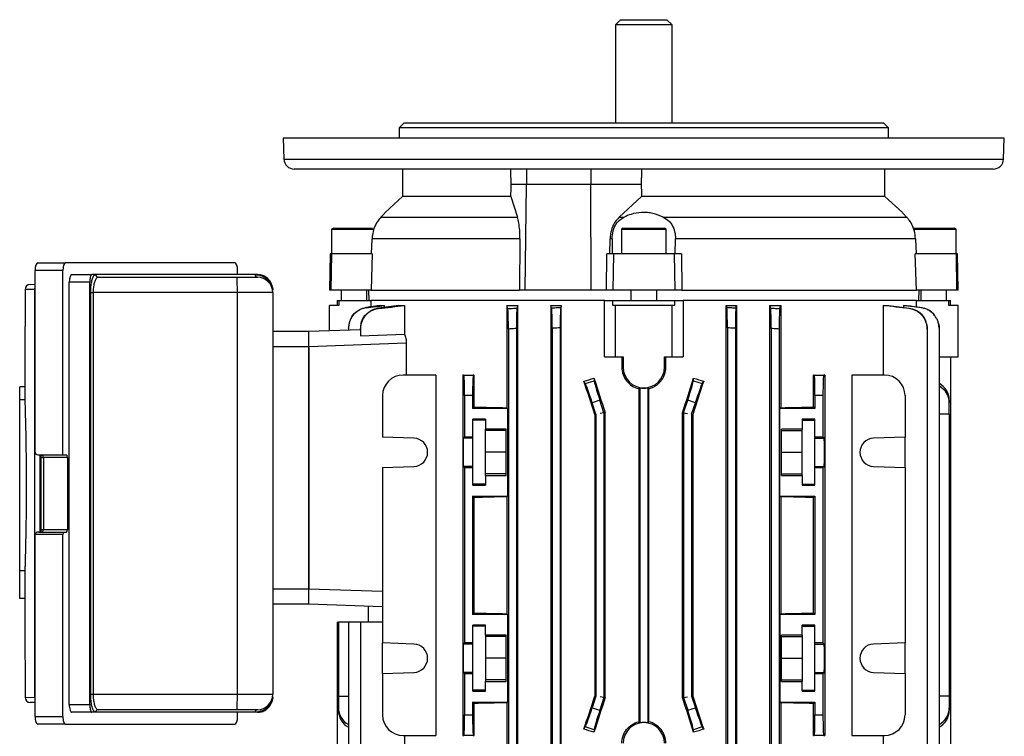
# Model space of a CAD drawing. Units: millimetres. Extents: x -686 to 400, y -400 to 400.
# Drawn here: x -96 to 96, y 260 to 400 of the extents above; entities that cross this region are included whole.
import ezdxf

# ---------------------------------------------------------------- set-up
doc = ezdxf.new("R2010")
doc.units = ezdxf.units.MM

msp = doc.modelspace()

# ---------------------------------------------------------------- linework, layer by layer
at = {"color": 7, "linetype": 'Continuous', "lineweight": 25}
for p, q in [((21.08, 399.61), (20.08, 398.61)), ((21.08, 399.61), (30.08, 399.61)), ((31.08, 398.61), (30.08, 399.61)), ((20.08, 398.61), (20.08, 379.61)), ((31.08, 398.61), (20.08, 398.61)), ((31.08, 379.61), (31.08, 398.61)), ((-20.92, 379.61), (-21.92, 378.61)), ((-21.92, 378.61), (-21.92, 376.61)), ((73.08, 378.61), (-21.92, 378.61)), ((-20.92, 379.61), (72.08, 379.61)), ((73.08, 378.61), (72.08, 379.61)), ((73.08, 376.61), (73.08, 378.61)), ((95.54, 376.61), (-44.39, 376.61)), ((-44.39, 376.58), (-44.25, 372.54)), ((95.4, 372.54), (95.54, 376.58)), ((93.4, 370.61), (-42.25, 370.61)), ((-21.22, 370.61), (-21.22, 365.28)), ((2.8, 370.61), (2.84, 367.61)), ((15.29, 370.61), (15.27, 367.61)), ((72.38, 365.28), (72.38, 370.61)), ((2.84, 367.61), (-0.17, 367.61)), ((2.54, 347.11), (2.84, 367.61)), ((15.27, 367.61), (2.84, 367.61)), ((15.37, 347.11), (15.27, 367.61)), ((25.07, 367.61), (15.27, 367.61)), ((-21.22, 365.28), (-24.61, 362.16)), ((-0.22, 365.28), (-21.22, 365.28)), ((-0.22, 365.28), (1.06, 361.28)), ((20.8, 361.28), (25.13, 365.28)), ((72.38, 365.28), (25.13, 365.28)), ((75.76, 362.16), (72.38, 365.28)), ((-25.44, 361.28), (1.06, 361.28)), ((20.8, 361.28), (21.79, 361.28)), ((29.36, 361.28), (76.59, 361.28)), ((-34.67, 359.11), (-35.03, 358.9)), ((-35.03, 358.9), (-35.03, 354.11)), ((-35.03, 358.9), (-26.73, 358.9)), ((-34.67, 359.11), (-27.05, 359.11)), ((21.58, 359.11), (21.22, 358.9)), ((21.22, 358.9), (21.22, 354.11)), ((21.22, 358.9), (29.94, 358.9)), ((21.58, 359.11), (29.58, 359.11)), ((29.94, 358.9), (29.58, 359.11)), ((29.94, 354.11), (29.94, 358.9)), ((77.83, 359.11), (85.83, 359.11)), ((77.9, 358.9), (86.19, 358.9)), ((86.19, 358.9), (85.83, 359.11)), ((86.19, 354.11), (86.19, 358.9)), ((-27.26, 354.11), (-27.15, 357.07)), ((1.54, 357.07), (-27.15, 357.07)), ((1.54, 357.07), (1.44, 347.11)), ((19, 354.11), (19.03, 357.07)), ((19.44, 357.07), (19.03, 357.07)), ((19.44, 357.07), (19.47, 354.11)), ((31.68, 354.11), (31.71, 357.07)), ((78.3, 357.07), (31.71, 357.07)), ((78.3, 357.07), (78.41, 354.11)), ((-35.3, 354.11), (-35.42, 347.11)), ((-35.02, 354.11), (-35.3, 354.11)), ((-35.02, 354.11), (-35.13, 347.11)), ((-27.11, 354.11), (-35.02, 354.11)), ((-27.11, 354.11), (-27.34, 347.11)), ((18.32, 347.11), (18.4, 354.11)), ((19.68, 354.11), (18.4, 354.11)), ((19.68, 354.11), (19.58, 347.11)), ((31.47, 354.11), (19.68, 354.11)), ((31.47, 354.11), (31.58, 347.11)), ((32.87, 354.11), (31.47, 354.11)), ((32.87, 354.11), (32.95, 347.11)), ((78.49, 347.11), (78.26, 354.11)), ((86.17, 354.11), (78.26, 354.11)), ((86.17, 354.11), (86.28, 347.11)), ((86.45, 354.11), (86.17, 354.11)), ((86.58, 347.11), (86.45, 354.11)), ((-92.04, 352.41), (-86.65, 352.41)), ((-53.77, 352.41), (-86.65, 352.41)), ((-87.17, 350.91), (-92.55, 350.91)), ((-92.55, 315.61), (-92.55, 350.91)), ((-87.17, 315.11), (-87.17, 350.91)), ((-85.41, 350.11), (-81.52, 350.11)), ((-80.79, 350.11), (-81.52, 350.11)), ((-49.86, 350.11), (-80.79, 350.11)), ((-53.25, 350.11), (-53.25, 350.91)), ((-49.42, 350.11), (-49.86, 350.11)), ((-93.51, 348.21), (-92.55, 348.22)), ((-81.92, 348.61), (-85.92, 348.61)), ((-85.92, 266.61), (-85.92, 348.61)), ((-81.92, 266.61), (-81.92, 348.61)), ((-80.31, 349.61), (-53.35, 349.61)), ((-53.35, 349.61), (-49.42, 349.61)), ((-92.62, 347.24), (-94.49, 347.21)), ((-94.49, 347.21), (-94.49, 344.61)), ((-92.62, 267.99), (-92.62, 347.24)), ((-81.75, 268.61), (-81.75, 346.61)), ((-81.75, 346.61), (-81.28, 346.61)), ((-81.28, 346.61), (-81.28, 268.61)), ((-53.3, 346.61), (-81.28, 346.61)), ((-53.3, 268.61), (-53.3, 346.61)), ((-46.42, 346.61), (-53.3, 346.61)), ((-46.44, 347.39), (-46.42, 347.11)), ((-46.42, 346.61), (-46.42, 268.61)), ((-35.13, 347.11), (-35.42, 347.11)), ((-27.34, 347.11), (-35.13, 347.11)), ((-33.17, 347.11), (-33.17, 345.11)), ((-28.17, 345.11), (-28.17, 347.11)), ((-27.85, 347.11), (-27.79, 345.11)), ((-27.34, 347.11), (1.44, 347.11)), ((2.54, 347.11), (1.44, 347.11)), ((15.37, 347.11), (2.54, 347.11)), ((18.32, 347.11), (15.37, 347.11)), ((19.58, 347.11), (18.32, 347.11)), ((31.58, 347.11), (19.58, 347.11)), ((23.08, 347.11), (23.08, 345.11)), ((28.08, 345.11), (28.08, 347.11)), ((32.95, 347.11), (31.58, 347.11)), ((32.95, 347.11), (78.49, 347.11)), ((86.28, 347.11), (78.49, 347.11)), ((78.94, 345.11), (79.01, 347.11)), ((79.33, 347.11), (79.33, 345.11)), ((84.33, 345.11), (84.33, 347.11)), ((86.58, 347.11), (86.28, 347.11)), ((-35.42, 339.25), (-35.42, 344.11)), ((-33.62, 344.11), (-35.42, 344.11)), ((-33.92, 345.11), (-33.92, 344.11)), ((-33.92, 345.11), (-33.62, 345.11)), ((-33.62, 345.11), (-33.62, 344.11)), ((-33.62, 345.11), (-27.37, 345.11)), ((-27.37, 345.11), (-27.37, 343.85)), ((17.92, 345.11), (-27.37, 345.11)), ((-25.47, 344.11), (-24.8, 344.11)), ((-24.8, 344.11), (-24.8, 343.75)), ((-22, 344.11), (-20.86, 344.11)), ((-20.86, 344.11), (-20.86, 338.53)), ((-1, 344.11), (-1, 324.26)), ((-1, 344.11), (1.11, 344.11)), ((1.11, 247.11), (1.11, 344.11)), ((7.56, 344.11), (7.56, 247.11)), ((7.56, 344.11), (9.57, 344.11)), ((9.57, 247.11), (9.57, 344.11)), ((17.92, 334.11), (17.92, 345.11)), ((17.92, 345.11), (19.59, 345.11)), ((19.59, 344.11), (19.59, 345.11)), ((19.59, 345.11), (31.56, 345.11)), ((20.08, 344.11), (19.59, 344.11)), ((20.08, 334.11), (20.08, 344.11)), ((31.08, 344.11), (20.08, 344.11)), ((31.08, 334.11), (31.08, 344.11)), ((31.56, 344.11), (31.08, 344.11)), ((31.56, 345.11), (31.56, 344.11)), ((31.56, 345.11), (33.23, 345.11)), ((33.23, 345.11), (33.23, 334.11)), ((78.52, 345.11), (33.23, 345.11)), ((41.58, 247.11), (41.58, 344.11)), ((41.58, 344.11), (43.59, 344.11)), ((43.59, 344.11), (43.59, 247.11)), ((50.04, 247.11), (50.04, 344.11)), ((50.04, 344.11), (52.15, 344.11)), ((52.15, 344.11), (52.15, 324.26)), ((72.01, 344.11), (73.15, 344.11)), ((72.01, 344.11), (72.01, 330.61)), ((75.95, 344.11), (75.95, 343.75)), ((75.95, 344.11), (76.62, 344.11)), ((78.52, 343.85), (78.52, 345.11)), ((78.52, 345.11), (84.77, 345.11)), ((84.77, 344.11), (84.77, 345.11)), ((84.77, 345.11), (85.08, 345.11)), ((86.58, 344.11), (84.77, 344.11)), ((85.08, 344.11), (85.08, 345.11)), ((86.58, 334.11), (86.58, 344.11)), ((-46.42, 339.11), (-39.42, 339.11)), ((-39.42, 339.11), (-29.42, 339.46)), ((-39.42, 336.11), (-39.42, 339.11)), ((-31.73, 339.69), (-31.73, 339.38)), ((-29.42, 339.53), (-29.42, 338.23)), ((-29.42, 338.23), (-20.86, 338.53)), ((-0.7, 339.53), (-0.7, 251.7)), ((0.85, 339.63), (0.85, 251.6)), ((7.8, 339.69), (7.8, 251.53)), ((9.35, 339.76), (9.35, 251.46)), ((41.8, 339.76), (41.8, 251.46)), ((43.35, 339.69), (43.35, 251.53)), ((50.3, 339.63), (50.3, 251.6)), ((51.85, 339.53), (51.85, 251.7)), ((80.58, 339.53), (80.58, 251.7)), ((82.88, 339.69), (82.88, 251.53)), ((-94.54, 337.74), (-94.54, 328.3)), ((-20.52, 336.77), (-39.42, 336.11)), ((-20.52, 336.77), (-20.52, 330.61)), ((-39.42, 336.11), (-46.42, 336.11)), ((-39.42, 289.11), (-39.42, 336.11)), ((-39.42, 336.11), (-39.42, 289.11)), ((17.92, 334.11), (20.08, 334.11)), ((20.08, 334.11), (21.58, 334.11)), ((21.31, 334.11), (21.31, 332.11)), ((21.58, 334.11), (21.58, 332.11)), ((29.58, 334.11), (31.08, 334.11)), ((29.58, 332.11), (29.58, 334.11)), ((29.84, 332.11), (29.84, 334.11)), ((31.08, 334.11), (33.23, 334.11)), ((82.88, 334.11), (86.58, 334.11)), ((85.08, 334.11), (85.08, 257.11)), ((-14.77, 330.61), (-21.12, 330.61)), ((-14.77, 330.61), (-14.77, 260.61)), ((-9.56, 330.61), (-9.56, 260.61)), ((-9.34, 330.61), (-9.56, 330.61)), ((-9.34, 330.61), (-7.51, 330.61)), ((-7.35, 330.61), (-7.51, 330.61)), ((-7.35, 324.41), (-7.35, 330.61)), ((21.31, 332.11), (21.58, 332.11)), ((29.84, 332.11), (29.58, 332.11)), ((58.5, 324.41), (58.5, 330.61)), ((58.66, 330.61), (58.5, 330.61)), ((58.66, 330.61), (60.49, 330.61)), ((60.71, 330.61), (60.49, 330.61)), ((60.71, 330.61), (60.71, 260.61)), ((65.92, 330.61), (65.92, 260.61)), ((72.28, 330.61), (65.92, 330.61)), ((14.23, 328.96), (13.96, 329.4)), ((14.23, 328.96), (15.94, 329.51)), ((15.9, 329.98), (15.94, 329.51)), ((35.21, 329.51), (35.25, 329.98)), ((35.21, 329.51), (36.92, 328.96)), ((37.19, 329.4), (36.92, 328.96)), ((-94.53, 328.3), (-95.54, 328.3)), ((-95.54, 325.76), (-95.54, 328.3)), ((-94.53, 328.3), (-94.53, 325.76)), ((24.59, 327.97), (24.59, 263.26)), ((24.8, 328.13), (24.8, 263.09)), ((26.35, 328.13), (26.35, 263.09)), ((26.56, 263.26), (26.56, 327.97)), ((-94.53, 325.76), (-95.54, 325.76)), ((-95.54, 292.56), (-95.54, 325.76)), ((-25.12, 326.61), (-25.12, 318.57)), ((-9.2, 326.61), (-9.2, 318.57)), ((-7.65, 326.61), (-9.2, 326.61)), ((-7.65, 326.61), (-7.65, 324.11)), ((17.05, 325.71), (15.57, 325.23)), ((16.3, 322.99), (15.57, 325.23)), ((17.85, 323.24), (17.05, 325.71)), ((33.3, 323.24), (34.1, 325.71)), ((35.58, 325.23), (34.1, 325.71)), ((34.85, 322.99), (35.58, 325.23)), ((58.8, 326.61), (58.8, 324.11)), ((60.35, 326.61), (58.8, 326.61)), ((60.35, 326.61), (60.35, 318.57)), ((76.28, 326.61), (76.28, 318.57)), ((84.85, 325.71), (84.85, 325.23)), ((84.85, 322.99), (84.85, 325.23)), ((-7.65, 324.11), (-7.35, 324.41)), ((-0.85, 324.11), (-7.65, 324.11)), ((-1, 324.26), (-0.85, 324.11)), ((-0.85, 324.11), (-0.85, 307.11)), ((16.3, 322.99), (16.07, 322.95)), ((16.07, 322.95), (16.07, 268.27)), ((16.3, 322.99), (16.3, 268.24)), ((17.85, 323.24), (17.08, 323.11)), ((18.07, 323.27), (17.85, 323.24)), ((17.85, 323.24), (17.85, 267.99)), ((18.07, 267.95), (18.07, 323.27)), ((33.08, 267.95), (33.08, 323.27)), ((33.08, 323.27), (33.3, 323.24)), ((33.3, 323.24), (33.3, 267.99)), ((33.3, 323.24), (34.08, 323.11)), ((34.85, 322.99), (34.85, 268.24)), ((34.85, 322.99), (35.08, 322.95)), ((35.08, 322.95), (35.08, 268.27)), ((52.15, 324.26), (52, 324.11)), ((52, 307.11), (52, 324.11)), ((58.8, 324.11), (52, 324.11)), ((58.8, 324.11), (58.5, 324.41)), ((84.85, 322.99), (82.88, 322.98)), ((84.85, 322.99), (84.85, 268.24)), ((-5.13, 322.03), (-7.63, 322.03)), ((-7.63, 318.57), (-7.63, 322.03)), ((-5.13, 321.81), (-7.63, 321.81)), ((-5.13, 322.03), (-5.13, 320.11)), ((58.78, 322.03), (56.28, 322.03)), ((56.28, 322.03), (56.28, 320.11)), ((56.28, 321.81), (58.78, 321.81)), ((58.78, 318.57), (58.78, 322.03)), ((-1.13, 320.11), (-5.13, 320.11)), ((-5.13, 319.81), (-5.13, 320.11)), ((-1.13, 319.81), (-5.13, 319.81)), ((-5.13, 315.61), (-5.13, 319.81)), ((-1.13, 311.12), (-1.13, 320.11)), ((56.28, 320.11), (52.28, 320.11)), ((52.28, 311.12), (52.28, 320.11)), ((52.28, 319.81), (56.28, 319.81)), ((56.28, 319.81), (56.28, 320.11)), ((56.28, 315.61), (56.28, 319.81)), ((-19.03, 318.36), (-25.12, 318.57)), ((-9.2, 318.57), (-9.41, 318.36)), ((-7.63, 318.36), (-9.41, 318.36)), ((-7.63, 318.57), (-9.2, 318.57)), ((-7.63, 318.36), (-7.63, 318.57)), ((-7.63, 312.86), (-7.63, 318.36)), ((60.35, 318.57), (58.78, 318.57)), ((58.78, 318.36), (58.78, 318.57)), ((58.78, 318.36), (60.56, 318.36)), ((58.78, 312.86), (58.78, 318.36)), ((60.56, 318.36), (60.35, 318.57)), ((76.28, 318.57), (70.18, 318.36)), ((76.28, 312.65), (76.28, 318.57)), ((-1.13, 315.61), (-5.13, 315.61)), ((-5.13, 311.41), (-5.13, 315.61)), ((52.28, 315.61), (56.28, 315.61)), ((56.28, 311.41), (56.28, 315.61)), ((-92.02, 315.11), (-87.17, 315.11)), ((-91.45, 314.77), (-91.44, 314.61)), ((-91.44, 314.61), (-91.44, 300.61)), ((-86.29, 314.61), (-90.95, 314.61)), ((-90.95, 314.61), (-90.95, 300.61)), ((-87.17, 315.11), (-86.46, 315.11)), ((-86.29, 314.61), (-86.29, 300.61)), ((-25.12, 312.65), (-19.03, 312.86)), ((-25.12, 312.65), (-25.12, 278.57)), ((-9.41, 312.86), (-9.2, 312.65)), ((-7.63, 312.86), (-9.41, 312.86)), ((-9.2, 312.65), (-9.2, 278.57)), ((-9.2, 312.65), (-7.63, 312.65)), ((-7.63, 312.65), (-7.63, 312.86)), ((-7.63, 309.2), (-7.63, 312.65)), ((58.78, 312.86), (60.56, 312.86)), ((58.78, 312.65), (58.78, 312.86)), ((58.78, 309.2), (58.78, 312.65)), ((58.78, 312.65), (60.35, 312.65)), ((60.35, 312.65), (60.56, 312.86)), ((60.35, 312.65), (60.35, 278.57)), ((70.18, 312.86), (76.28, 312.65)), ((76.28, 312.65), (76.28, 278.57)), ((-1.13, 311.41), (-5.13, 311.41)), ((-5.13, 311.12), (-5.13, 311.41)), ((-5.13, 311.12), (-5.13, 309.2)), ((-5.13, 311.12), (-1.13, 311.12)), ((52.28, 311.41), (56.28, 311.41)), ((52.28, 311.12), (56.28, 311.12)), ((56.28, 311.12), (56.28, 311.41)), ((56.28, 311.12), (56.28, 309.2)), ((-5.13, 309.42), (-7.63, 309.42)), ((-7.63, 309.2), (-5.13, 309.2)), ((56.28, 309.42), (58.78, 309.42)), ((56.28, 309.2), (58.78, 309.2)), ((-7.65, 307.11), (-0.85, 307.11)), ((-7.65, 307.11), (-7.65, 284.11)), ((-7.35, 306.81), (-7.65, 307.11)), ((-7.35, 284.41), (-7.35, 306.81)), ((-0.85, 307.11), (-1, 306.96)), ((-1, 306.96), (-1, 284.26)), ((52, 307.11), (52.15, 306.96)), ((52, 307.11), (58.8, 307.11)), ((52.15, 306.96), (52.15, 284.26)), ((58.5, 306.81), (58.8, 307.11)), ((58.5, 284.41), (58.5, 306.81)), ((58.8, 307.11), (58.8, 284.11)), ((-91.85, 300.11), (-87, 300.11)), ((-91.44, 300.61), (-91.45, 300.47)), ((-90.95, 300.61), (-86.29, 300.61)), ((-87, 300.11), (-86.46, 300.11)), ((-92.55, 264.31), (-92.55, 299.61)), ((-87.17, 299.61), (-92.55, 299.61)), ((-87.17, 264.31), (-87.17, 299.61)), ((-94.53, 292.56), (-95.54, 292.56)), ((-95.54, 287.18), (-95.54, 292.56)), ((-94.53, 292.56), (-94.53, 287.18)), ((-46.42, 289.11), (-39.42, 289.11)), ((-39.42, 286.11), (-39.42, 289.11)), ((-94.53, 287.18), (-95.54, 287.18)), ((-94.54, 287.18), (-94.54, 277.49)), ((-39.42, 286.11), (-46.42, 286.11)), ((-25.12, 285.61), (-39.42, 286.11)), ((-27.92, 285.71), (-27.92, 282.61)), ((-7.65, 284.11), (-7.35, 284.41)), ((-0.85, 284.11), (-7.65, 284.11)), ((-1, 284.26), (-0.85, 284.11)), ((-0.85, 284.11), (-0.85, 267.11)), ((52.15, 284.26), (52, 284.11)), ((52, 284.11), (52, 267.11)), ((58.8, 284.11), (52, 284.11)), ((58.8, 284.11), (58.5, 284.41)), ((-33.92, 282.61), (-33.92, 257.11)), ((-33.92, 282.61), (-33.7, 282.61)), ((-31.73, 282.61), (-33.7, 282.61)), ((-33.7, 282.61), (-33.7, 268.24)), ((-29.42, 282.61), (-31.73, 282.61)), ((-31.73, 282.61), (-31.73, 251.53)), ((-25.12, 282.61), (-29.42, 282.61)), ((-29.42, 282.61), (-29.42, 251.7)), ((-5.13, 282.03), (-7.63, 282.03)), ((-7.63, 278.57), (-7.63, 282.03)), ((-5.13, 281.81), (-7.63, 281.81)), ((-5.13, 280.11), (-5.13, 282.03)), ((58.78, 282.03), (56.28, 282.03)), ((56.28, 280.11), (56.28, 282.03)), ((56.28, 281.81), (58.78, 281.81)), ((58.78, 278.57), (58.78, 282.03)), ((-1.13, 280.11), (-5.13, 280.11)), ((-5.13, 280.11), (-5.13, 279.81)), ((-1.13, 279.81), (-5.13, 279.81)), ((-5.13, 279.81), (-5.13, 275.61)), ((-1.13, 271.12), (-1.13, 280.11)), ((56.28, 280.11), (52.28, 280.11)), ((52.28, 271.12), (52.28, 280.11)), ((52.28, 279.81), (56.28, 279.81)), ((56.28, 280.11), (56.28, 279.81)), ((56.28, 279.81), (56.28, 275.61)), ((-19.03, 278.36), (-25.12, 278.57)), ((-25.12, 272.65), (-25.12, 278.57)), ((-9.2, 278.57), (-9.41, 278.36)), ((-7.63, 278.36), (-9.41, 278.36)), ((-7.63, 278.57), (-9.2, 278.57)), ((-7.63, 278.36), (-7.63, 278.57)), ((-7.63, 272.86), (-7.63, 278.36)), ((60.35, 278.57), (58.78, 278.57)), ((58.78, 278.36), (58.78, 278.57)), ((58.78, 278.36), (60.56, 278.36)), ((58.78, 272.86), (58.78, 278.36)), ((60.56, 278.36), (60.35, 278.57)), ((76.28, 278.57), (70.18, 278.36)), ((76.28, 272.65), (76.28, 278.57)), ((-1.13, 275.61), (-5.13, 275.61)), ((-5.13, 275.61), (-5.13, 271.41)), ((52.28, 275.61), (56.28, 275.61)), ((56.28, 275.61), (56.28, 271.41)), ((-25.12, 272.65), (-19.03, 272.86)), ((-25.12, 272.65), (-25.12, 264.61)), ((-9.41, 272.86), (-9.2, 272.65)), ((-7.63, 272.86), (-9.41, 272.86)), ((-9.2, 272.65), (-7.63, 272.65)), ((-9.2, 272.65), (-9.2, 264.61)), ((-7.63, 272.65), (-7.63, 272.86)), ((-7.63, 269.2), (-7.63, 272.65)), ((-1.13, 271.41), (-5.13, 271.41)), ((-5.13, 271.41), (-5.13, 271.12)), ((52.28, 271.41), (56.28, 271.41)), ((56.28, 271.41), (56.28, 271.12)), ((58.78, 272.86), (60.56, 272.86)), ((58.78, 272.65), (58.78, 272.86)), ((58.78, 269.2), (58.78, 272.65)), ((58.78, 272.65), (60.35, 272.65)), ((60.35, 272.65), (60.56, 272.86)), ((60.35, 272.65), (60.35, 264.61)), ((70.18, 272.86), (76.28, 272.65)), ((76.28, 272.65), (76.28, 264.61)), ((-94.49, 270.61), (-94.49, 268.02)), ((-5.13, 269.2), (-5.13, 271.12)), ((-5.13, 271.12), (-1.13, 271.12)), ((52.28, 271.12), (56.28, 271.12)), ((56.28, 269.2), (56.28, 271.12)), ((-94.49, 268.02), (-92.62, 267.99)), ((-81.75, 268.61), (-81.28, 268.61)), ((-81.28, 268.61), (-53.3, 268.61)), ((-53.3, 268.61), (-46.42, 268.61)), ((-46.42, 268.11), (-46.44, 267.83)), ((-33.7, 268.24), (-31.73, 268.25)), ((-33.7, 268.24), (-33.7, 266)), ((-5.13, 269.42), (-7.63, 269.42)), ((-7.63, 269.2), (-5.13, 269.2)), ((16.3, 268.24), (15.57, 266)), ((16.3, 268.24), (16.07, 268.27)), ((17.85, 267.99), (17.05, 265.52)), ((17.85, 267.99), (17.08, 268.11)), ((18.07, 267.95), (17.85, 267.99)), ((33.08, 267.95), (33.3, 267.99)), ((33.3, 267.99), (34.08, 268.11)), ((33.3, 267.99), (34.1, 265.52)), ((34.85, 268.24), (35.08, 268.27)), ((34.85, 268.24), (35.58, 266)), ((56.28, 269.42), (58.78, 269.42)), ((56.28, 269.2), (58.78, 269.2)), ((84.85, 268.24), (82.88, 268.25)), ((84.85, 268.24), (84.85, 266)), ((-92.55, 267), (-93.51, 267.02)), ((-85.92, 266.61), (-81.92, 266.61)), ((-53.35, 265.61), (-80.31, 265.61)), ((-49.42, 265.61), (-53.35, 265.61)), ((-33.7, 265.52), (-33.7, 266)), ((-7.35, 266.81), (-7.65, 267.11)), ((-7.65, 267.11), (-7.65, 264.61)), ((-7.65, 267.11), (-0.85, 267.11)), ((-7.35, 260.61), (-7.35, 266.81)), ((-0.85, 267.11), (-1, 266.96)), ((-1, 266.96), (-1, 247.11)), ((15.57, 266), (17.05, 265.52)), ((34.1, 265.52), (35.58, 266)), ((52, 267.11), (52.15, 266.96)), ((52, 267.11), (58.8, 267.11)), ((52.15, 266.96), (52.15, 247.11)), ((58.5, 266.81), (58.8, 267.11)), ((58.5, 260.61), (58.5, 266.81)), ((58.8, 267.11), (58.8, 264.61)), ((84.85, 266), (84.85, 265.52)), ((-92.55, 264.31), (-87.17, 264.31)), ((-81.52, 265.11), (-85.41, 265.11)), ((-80.79, 265.11), (-81.52, 265.11)), ((-49.86, 265.11), (-80.79, 265.11)), ((-53.25, 264.31), (-53.25, 265.11)), ((-49.42, 265.11), (-49.86, 265.11)), ((-9.2, 264.61), (-7.65, 264.61)), ((58.8, 264.61), (60.35, 264.61)), ((-86.65, 262.81), (-92.04, 262.81)), ((-86.65, 262.81), (-53.77, 262.81)), ((13.96, 261.82), (14.23, 262.27)), ((15.94, 261.71), (14.23, 262.27)), ((36.92, 262.27), (35.21, 261.71)), ((36.92, 262.27), (37.19, 261.82)), ((-21.12, 260.61), (-14.77, 260.61)), ((-20.86, 260.61), (-20.86, 247.11)), ((-9.56, 260.61), (-9.34, 260.61)), ((-7.51, 260.61), (-9.34, 260.61)), ((-7.51, 260.61), (-7.35, 260.61)), ((15.94, 261.71), (15.9, 261.25)), ((35.25, 261.25), (35.21, 261.71)), ((58.5, 260.61), (58.66, 260.61)), ((60.49, 260.61), (58.66, 260.61)), ((60.49, 260.61), (60.71, 260.61)), ((65.92, 260.61), (72.28, 260.61)), ((72.01, 260.61), (72.01, 247.11))]:
    msp.add_line(p, q, dxfattribs=at)
at = {"color": 8, "linetype": 'Continuous', "lineweight": 25}
for p, q in [((95.54, 376.58), (-44.39, 376.58)), ((-44.25, 372.54), (95.4, 372.54)), ((-92.62, 347.24), (-92.55, 347.24)), ((-91.64, 315.11), (-91.64, 300.11)), ((-91.44, 314.61), (-90.95, 314.61)), ((-91.44, 300.61), (-90.95, 300.61)), ((-39.42, 289.11), (-25.12, 288.61)), ((-92.62, 267.99), (-92.55, 267.99))]:
    msp.add_line(p, q, dxfattribs=at)
at = {"color": 8, "linetype": 'Continuous', "lineweight": 25, "flags": 128}
for points in [[(-92.62, 347.24), (-92.6, 347.43), (-92.55, 347.59)], [(-92.62, 267.99), (-92.6, 267.79), (-92.55, 267.63)]]:
    msp.add_lwpolyline(points, dxfattribs=at)
at = {"color": 7, "linetype": 'Continuous', "lineweight": 25}
for centre, radius, start, end in [((-43.39, 376.61), 1, 180, 182), ((94.54, 376.61), 1, 358, 0), ((-42.25, 372.61), 2, 182, 270), ((93.4, 372.61), 2, 270, 358), ((-80.3, 350.1), 0.491, 178.9315, 268.8901), ((-49.39, 350.08), 0.469, 176.0456, 265.4055), ((-93.49, 347.21), 1, 91, 180), ((-93.49, 347.21), 1, 91.0027, 180.003), ((-96.32, 347.36), 43.02, 359.0014, 2.9983), ((-49.42, 346.61), 3, 0, 90), ((-21.12, 326.61), 4, 90, 180), ((25.58, 332.11), 4, 180, 0), ((72.28, 326.61), 4, 0, 90), ((25.58, 332.11), 4.05, 258.9745, 281.0255), ((-19.12, 315.61), 2.75, 272, 88), ((70.28, 315.61), 2.75, 92, 268), ((-19.12, 275.61), 2.75, 272, 88), ((70.28, 275.61), 2.75, 92, 268), ((-93.49, 268.02), 1, 180, 269), ((-93.49, 268.02), 1, 179.997, 268.9973), ((-96.32, 267.86), 43.02, 357.0017, 0.9986), ((-49.42, 268.61), 3, 270, 0), ((-80.3, 265.12), 0.491, 91.1099, 181.0685), ((-49.39, 265.14), 0.469, 94.5945, 183.9544), ((-21.12, 264.61), 4, 180, 270), ((72.28, 264.61), 4, 270, 0), ((25.58, 259.11), 4, 0, 180), ((25.58, 259.11), 4.05, 78.9745, 101.0255)]:
    msp.add_arc(centre, radius, start, end, dxfattribs=at)
for centre, major_axis, ratio, start_param, end_param in [((25.58, -1573.32), (-45.6, 2681.17), 0.003925, 5.521781, 5.523404), ((25.58, -1573.32), (31.92, 2681.17), 0.012764, 0.759866, 0.76149), ((25.58, 2308.55), (45.6, 2681.17), 0.003925, 3.901737, 3.902997), ((25.58, 2308.55), (-31.92, 2681.17), 0.012764, 2.380103, 2.381363), ((-92.04, 350.91), (0, 1.5), 0.344328, 0, 1.570796), ((-86.65, 350.91), (0, 1.5), 0.344328, 0, 1.570796), ((-53.77, 350.91), (0, 1.5), 0.344328, 4.712389, 6.283185), ((-85.41, 348.61), (0, 1.5), 0.344328, 0, 1.570796), ((-9.34, 326.61), (0, 4), 0.034921, 4.712389, 6.283185), ((-7.51, 326.61), (0, 4), 0.034921, 0, 1.570796), ((58.66, 326.61), (0, 4), 0.034921, 4.712389, 6.283185), ((60.49, 326.61), (0, 4), 0.034921, 0, 1.570796), ((25.58, 340.9), (53.45, 17.72), 0.133406, 4.449298, 4.486432), ((25.58, 287.75), (-53.47, 164.77), 0.010779, 4.924233, 4.964494), ((15.44, 325.19), (-1.24, 3.8), 0.034921, 4.712389, 6.143559), ((25.58, 306.16), (-53.47, 164.77), 0.010779, 1.422232, 1.46326), ((17.18, 325.75), (-1.24, 3.8), 0.034921, 0.139626, 1.570796), ((25.58, 306.16), (53.47, 164.77), 0.010779, 4.819925, 4.860954), ((33.97, 325.75), (1.24, 3.8), 0.034921, 4.712389, 6.143559), ((25.58, 287.75), (53.47, 164.77), 0.010779, 1.318691, 1.358952), ((25.58, 340.9), (53.45, -17.72), 0.133406, 4.938346, 4.97548), ((35.71, 325.19), (1.24, 3.8), 0.034921, 0.139626, 1.570796), ((80.85, 325.75), (3.98, -0.44), 0.949911, 0.105739, 1.144881), ((80.85, 325.19), (3.98, 0.44), 0.949911, 6.177446, 7.216588), ((25.58, 325.88), (53.5, 0), 0.034921, 4.049422, 4.192581), ((25.58, 325.88), (53.5, 0), 0.034921, 5.232197, 5.375356), ((-9.41, 315.61), (0, 2.75), 0.034921, 0.034907, 3.106686), ((60.56, 315.61), (0, 2.75), 0.034921, 3.176499, 6.248279), ((-92.02, 315.61), (-0.529, 0), 0.945519, 0, 1.570796), ((-91.28, 314.61), (0, 0.5), 0.667193, 4.712389, 6.283185), ((-86.46, 314.61), (0, 0.5), 0.342323, 4.712389, 6.283185), ((25.58, 305.34), (53.5, 0), 0.034921, 2.090604, 2.233764), ((25.58, 305.34), (53.5, 0), 0.034921, 0.907829, 1.050989), ((-91.85, 299.61), (0.701, 0), 0.713293, 1.570796, 3.141593), ((-91.28, 300.61), (0, 0.5), 0.667193, 3.141593, 4.712389), ((-87, 299.61), (0, 0.5), 0.344328, 0, 1.570796), ((-86.46, 300.61), (0, 0.5), 0.342323, 3.141593, 4.712389), ((25.58, 285.88), (53.5, 0), 0.034921, 4.049422, 4.192581), ((25.58, 285.88), (53.5, 0), 0.034921, 5.232197, 5.375356), ((-9.41, 275.61), (0, 2.75), 0.034921, 0.034907, 3.106686), ((60.56, 275.61), (0, 2.75), 0.034921, 3.176499, 6.248279), ((25.58, 303.48), (53.47, 164.77), 0.010779, 4.460284, 4.500545), ((25.58, 285.07), (53.47, 164.77), 0.010779, 1.678332, 1.719361), ((25.58, 285.07), (-53.47, 164.77), 0.010779, 4.563824, 4.604853), ((25.58, 303.48), (-53.47, 164.77), 0.010779, 1.78264, 1.822902), ((-85.41, 266.61), (0, 1.5), 0.344328, 1.570796, 3.141593), ((-29.7, 266.04), (3.98, 0.44), 0.949911, 3.035854, 4.074995), ((25.58, 265.34), (53.5, 0), 0.034921, 2.090604, 2.233764), ((15.44, 266.04), (1.24, 3.8), 0.034921, 3.281219, 4.712389), ((35.71, 266.04), (-1.24, 3.8), 0.034921, 1.570796, 3.001966), ((25.58, 265.34), (53.5, 0), 0.034921, 0.907829, 1.050989), ((80.85, 266.04), (3.98, -0.44), 0.949911, 5.349783, 6.388924), ((-92.04, 264.31), (0, 1.5), 0.344328, 1.570796, 3.141593), ((-86.65, 264.31), (0, 1.5), 0.344328, 1.570796, 3.141593), ((-53.77, 264.31), (0, 1.5), 0.344328, 3.141593, 4.712389), ((-29.7, 265.47), (3.98, -0.44), 0.949911, 3.247332, 4.286474), ((-9.34, 264.61), (0, 4), 0.034921, 3.141593, 4.712389), ((-7.51, 264.61), (0, 4), 0.034921, 1.570796, 3.141593), ((17.18, 265.47), (1.24, 3.8), 0.034921, 1.570796, 3.001966), ((33.97, 265.47), (-1.24, 3.8), 0.034921, 3.281219, 4.712389), ((58.66, 264.61), (0, 4), 0.034921, 3.141593, 4.712389), ((60.49, 264.61), (0, 4), 0.034921, 1.570796, 3.141593), ((80.85, 265.47), (3.98, 0.44), 0.949911, 5.138304, 6.177446), ((25.58, 250.33), (53.45, -17.72), 0.133406, 1.796754, 1.833888), ((25.58, 250.33), (53.45, 17.72), 0.133406, 1.307705, 1.344839)]:
    msp.add_ellipse(centre, major_axis=major_axis, ratio=ratio, start_param=start_param, end_param=end_param, dxfattribs=at)
for points, knots in [([(-25.44, 361.28), (-25.66, 361.02), (-26.11, 360.51), (-26.76, 359.24), (-27.09, 358.03), (-27.14, 357.3), (-27.15, 357.07)], [0, 0, 0, 0, 0.296642, 0.594473, 0.874011, 1, 1, 1, 1]), ([(-25.44, 361.28), (-25.18, 361.55), (-24.8, 361.95), (-24.61, 362.17), (-24.61, 362.16), (-24.61, 362.16)], [0, 0, 0, 0, 0.553395, 0.828157, 1, 1, 1, 1]), ([(1.54, 357.07), (1.53, 357.63), (1.52, 358.74), (1.33, 360.21), (1.15, 360.92), (1.06, 361.28)], [0, 0, 0, 0, 0.331069, 0.661062, 1, 1, 1, 1]), ([(20.8, 361.28), (20.42, 360.85), (19.86, 360.21), (19.35, 359.05), (19.09, 358.09), (19.05, 357.41), (19.03, 357.07)], [0, 0, 0, 0, 0.397165, 0.594332, 0.799256, 1, 1, 1, 1]), ([(19.44, 357.07), (19.47, 357.57), (19.53, 358.58), (20.11, 359.9), (20.91, 360.78), (21.55, 361.14), (21.79, 361.28)], [0, 0, 0, 0, 0.278091, 0.556353, 0.831651, 1, 1, 1, 1]), ([(29.36, 361.28), (28.71, 361.55), (27.74, 361.96), (26.26, 362.18), (24.81, 362.2), (23.24, 361.92), (22.22, 361.47), (21.79, 361.28)], [0, 0, 0, 0, 0.276708, 0.414095, 0.556132, 0.813282, 1, 1, 1, 1]), ([(29.36, 361.28), (29.78, 361.02), (30.62, 360.51), (31.39, 359.24), (31.69, 358.03), (31.71, 357.3), (31.71, 357.07)], [0, 0, 0, 0, 0.296642, 0.594473, 0.874011, 1, 1, 1, 1]), ([(75.76, 362.16), (75.76, 362.17), (75.73, 362.19), (75.99, 361.91), (76.41, 361.46), (76.59, 361.28)], [0, 0, 0, 0, 0.11223, 0.62655, 1, 1, 1, 1]), ([(78.3, 357.07), (78.25, 357.57), (78.15, 358.58), (77.61, 359.9), (77.03, 360.78), (76.71, 361.14), (76.59, 361.28)], [0, 0, 0, 0, 0.278091, 0.556353, 0.831651, 1, 1, 1, 1]), ([(-81.52, 350.11), (-81.57, 350.1), (-81.66, 350.06), (-81.79, 349.79), (-81.88, 349.39), (-81.92, 348.97), (-81.92, 348.71), (-81.92, 348.61)], [0, 0, 0, 0, 0.224446, 0.449028, 0.669567, 0.882663, 1, 1, 1, 1]), ([(-81.75, 346.61), (-81.75, 346.99), (-81.73, 347.76), (-81.57, 348.78), (-81.34, 349.57), (-81.07, 350.04), (-80.87, 350.09), (-80.79, 350.11)], [0, 0, 0, 0, 0.203906, 0.407763, 0.615078, 0.830188, 1, 1, 1, 1]), ([(-49.86, 350.11), (-49.56, 350.09), (-48.95, 350.05), (-48.11, 349.69), (-47.35, 349.12), (-46.81, 348.42), (-46.53, 347.77), (-46.45, 347.46), (-46.44, 347.39)], [0, 0, 0, 0, 0.235597, 0.47617, 0.668681, 0.862212, 0.970979, 1, 1, 1, 1]), ([(-46.44, 347.39), (-46.45, 347.49), (-46.49, 347.8), (-46.68, 348.39), (-47.11, 349.1), (-47.78, 349.67), (-48.59, 350.05), (-49.15, 350.09), (-49.42, 350.11)], [0, 0, 0, 0, 0.0419508, 0.1435686, 0.2971377, 0.5180304, 0.75878, 1, 1, 1, 1]), ([(-80.31, 349.61), (-80.39, 349.59), (-80.59, 349.55), (-80.86, 349.15), (-81.1, 348.47), (-81.25, 347.6), (-81.27, 346.94), (-81.28, 346.61)], [0, 0, 0, 0, 0.170867, 0.386857, 0.59423, 0.797346, 1, 1, 1, 1]), ([(-94.49, 344.61), (-94.49, 343.83), (-94.49, 342.26), (-94.51, 340.17), (-94.52, 338.61), (-94.54, 337.73), (-94.54, 337.73), (-94.54, 337.74)], [0, 0, 0, 0, 0.214652, 0.429394, 0.644276, 0.85927, 1, 1, 1, 1]), ([(-28.26, 343.66), (-28.5, 343.63), (-28.73, 343.57), (-29.19, 343.43), (-29.41, 343.33), (-29.83, 343.11), (-30.03, 342.98), (-30.41, 342.68), (-30.58, 342.51), (-30.9, 342.15), (-31.04, 341.96), (-31.29, 341.55), (-31.39, 341.33), (-31.56, 340.88), (-31.62, 340.65), (-31.71, 340.18), (-31.73, 339.94), (-31.73, 339.69)], [0, 0, 0, 0, 0.125, 0.125, 0.25, 0.25, 0.375, 0.375, 0.5, 0.5, 0.625, 0.625, 0.75, 0.75, 0.875, 0.875, 1, 1, 1, 1]), ([(-31.3, 341.46), (-31.16, 341.74), (-30.84, 342.43), (-29.88, 343.22), (-28.93, 343.62), (-28.38, 343.72), (-28.26, 343.73)], [0, 0, 0, 0, 0.231462, 0.572131, 0.912837, 1, 1, 1, 1]), ([(-25.92, 343.5), (-26.16, 343.47), (-26.4, 343.42), (-26.85, 343.27), (-27.08, 343.18), (-27.51, 342.96), (-27.71, 342.82), (-28.09, 342.53), (-28.26, 342.36), (-28.58, 342), (-28.73, 341.8), (-28.97, 341.39), (-29.08, 341.17), (-29.25, 340.72), (-29.32, 340.49), (-29.4, 340.02), (-29.42, 339.77), (-29.42, 339.53)], [0, 0, 0, 0, 0.125, 0.125, 0.25, 0.25, 0.375, 0.375, 0.5, 0.5, 0.625, 0.625, 0.75, 0.75, 0.875, 0.875, 1, 1, 1, 1]), ([(-29.32, 340.23), (-29.29, 340.48), (-29.21, 341.17), (-28.59, 342.18), (-27.58, 343.1), (-26.61, 343.5), (-26.05, 343.59), (-25.93, 343.61)], [0, 0, 0, 0, 0.14219, 0.404176, 0.666316, 0.928268, 1, 1, 1, 1]), ([(-28.26, 343.73), (-28.26, 343.72), (-28.26, 343.71), (-28.26, 343.7), (-28.26, 343.68), (-28.26, 343.67), (-28.26, 343.66)], [0, 0, 0, 0, 0.000924082, 0.000924082, 0.000924082, 0.001793877, 0.001793877, 0.001793877, 0.001793877]), ([(-25.93, 343.61), (-25.93, 343.59), (-25.92, 343.57), (-25.92, 343.55), (-25.92, 343.54), (-25.92, 343.52), (-25.92, 343.5)], [0, 0, 0, 0, 0.000936914, 0.000936914, 0.000936914, 0.001797971, 0.001797971, 0.001797971, 0.001797971]), ([(-0.82, 343.5), (-0.54, 343.52), (-0.25, 343.54), (0.04, 343.55), (0.35, 343.57), (0.66, 343.59), (0.97, 343.61)], [0, 0, 0, 0, 0.000861057, 0.000861057, 0.000861057, 0.001797971, 0.001797971, 0.001797971, 0.001797971]), ([(-0.7, 339.53), (-0.7, 339.77), (-0.7, 340.01), (-0.7, 340.48), (-0.71, 340.72), (-0.71, 341.17), (-0.72, 341.39), (-0.72, 341.8), (-0.73, 342), (-0.74, 342.36), (-0.75, 342.52), (-0.76, 342.82), (-0.77, 342.96), (-0.78, 343.18), (-0.79, 343.27), (-0.81, 343.42), (-0.81, 343.47), (-0.82, 343.5)], [0, 0, 0, 0, 0.125, 0.125, 0.25, 0.25, 0.375, 0.375, 0.5, 0.5, 0.625, 0.625, 0.75, 0.75, 0.875, 0.875, 1, 1, 1, 1]), ([(0.97, 343.61), (0.96, 343.58), (0.96, 343.53), (0.94, 343.38), (0.93, 343.29), (0.92, 343.06), (0.91, 342.93), (0.9, 342.63), (0.89, 342.46), (0.88, 342.1), (0.87, 341.9), (0.87, 341.49), (0.86, 341.27), (0.86, 340.82), (0.85, 340.59), (0.85, 340.11), (0.85, 339.87), (0.85, 339.63)], [0, 0, 0, 0, 0.125, 0.125, 0.25, 0.25, 0.375, 0.375, 0.5, 0.5, 0.625, 0.625, 0.75, 0.75, 0.875, 0.875, 1, 1, 1, 1]), ([(7.68, 343.66), (7.97, 343.67), (8.26, 343.68), (8.55, 343.7), (8.86, 343.71), (9.16, 343.72), (9.47, 343.73)], [0, 0, 0, 0, 0.000869795, 0.000869795, 0.000869795, 0.001793877, 0.001793877, 0.001793877, 0.001793877]), ([(7.8, 339.69), (7.8, 339.94), (7.8, 340.18), (7.8, 340.64), (7.79, 340.88), (7.79, 341.33), (7.78, 341.54), (7.78, 341.95), (7.77, 342.15), (7.76, 342.51), (7.75, 342.68), (7.74, 342.97), (7.73, 343.11), (7.72, 343.33), (7.71, 343.43), (7.7, 343.57), (7.69, 343.63), (7.68, 343.66)], [0, 0, 0, 0, 0.125, 0.125, 0.25, 0.25, 0.375, 0.375, 0.5, 0.5, 0.625, 0.625, 0.75, 0.75, 0.875, 0.875, 1, 1, 1, 1]), ([(9.47, 343.73), (9.46, 343.7), (9.45, 343.65), (9.44, 343.5), (9.43, 343.4), (9.42, 343.18), (9.41, 343.04), (9.4, 342.75), (9.39, 342.58), (9.38, 342.22), (9.37, 342.02), (9.37, 341.61), (9.36, 341.39), (9.36, 340.95), (9.35, 340.72), (9.35, 340.25), (9.35, 340), (9.35, 339.76)], [0, 0, 0, 0, 0.125, 0.125, 0.25, 0.25, 0.375, 0.375, 0.5, 0.5, 0.625, 0.625, 0.75, 0.75, 0.875, 0.875, 1, 1, 1, 1]), ([(41.8, 339.76), (41.8, 340), (41.8, 340.24), (41.8, 340.71), (41.79, 340.94), (41.79, 341.39), (41.78, 341.61), (41.78, 342.02), (41.77, 342.22), (41.76, 342.58), (41.75, 342.74), (41.74, 343.04), (41.73, 343.18), (41.72, 343.4), (41.71, 343.5), (41.7, 343.65), (41.69, 343.7), (41.68, 343.73)], [0, 0, 0, 0, 0.125, 0.125, 0.25, 0.25, 0.375, 0.375, 0.5, 0.5, 0.625, 0.625, 0.75, 0.75, 0.875, 0.875, 1, 1, 1, 1]), ([(41.68, 343.73), (41.99, 343.72), (42.29, 343.71), (42.6, 343.7), (42.89, 343.68), (43.18, 343.67), (43.47, 343.66)], [0, 0, 0, 0, 0.000924087, 0.000924087, 0.000924087, 0.001793877, 0.001793877, 0.001793877, 0.001793877]), ([(43.47, 343.66), (43.46, 343.63), (43.45, 343.57), (43.44, 343.43), (43.43, 343.33), (43.42, 343.11), (43.41, 342.98), (43.4, 342.68), (43.39, 342.51), (43.38, 342.15), (43.37, 341.96), (43.37, 341.55), (43.36, 341.33), (43.36, 340.88), (43.35, 340.65), (43.35, 340.18), (43.35, 339.94), (43.35, 339.69)], [0, 0, 0, 0, 0.125, 0.125, 0.25, 0.25, 0.375, 0.375, 0.5, 0.5, 0.625, 0.625, 0.75, 0.75, 0.875, 0.875, 1, 1, 1, 1]), ([(50.3, 339.63), (50.3, 339.87), (50.3, 340.11), (50.3, 340.58), (50.29, 340.82), (50.29, 341.27), (50.28, 341.49), (50.28, 341.9), (50.27, 342.1), (50.26, 342.46), (50.25, 342.62), (50.24, 342.92), (50.23, 343.06), (50.22, 343.28), (50.21, 343.38), (50.19, 343.53), (50.19, 343.58), (50.18, 343.61)], [0, 0, 0, 0, 0.125, 0.125, 0.25, 0.25, 0.375, 0.375, 0.5, 0.5, 0.625, 0.625, 0.75, 0.75, 0.875, 0.875, 1, 1, 1, 1]), ([(50.18, 343.61), (50.49, 343.59), (50.8, 343.57), (51.11, 343.55), (51.4, 343.54), (51.69, 343.52), (51.97, 343.5)], [0, 0, 0, 0, 0.000936918, 0.000936918, 0.000936918, 0.001797971, 0.001797971, 0.001797971, 0.001797971]), ([(51.97, 343.5), (51.96, 343.47), (51.96, 343.42), (51.94, 343.27), (51.93, 343.18), (51.92, 342.96), (51.91, 342.82), (51.9, 342.53), (51.89, 342.36), (51.88, 342), (51.87, 341.8), (51.87, 341.39), (51.86, 341.17), (51.86, 340.72), (51.85, 340.49), (51.85, 340.02), (51.85, 339.77), (51.85, 339.53)], [0, 0, 0, 0, 0.125, 0.125, 0.25, 0.25, 0.375, 0.375, 0.5, 0.5, 0.625, 0.625, 0.75, 0.75, 0.875, 0.875, 1, 1, 1, 1]), ([(77.07, 343.5), (77.07, 343.52), (77.07, 343.54), (77.07, 343.55), (77.08, 343.57), (77.08, 343.59), (77.08, 343.61)], [0, 0, 0, 0, 0.000861057, 0.000861057, 0.000861057, 0.001797971, 0.001797971, 0.001797971, 0.001797971]), ([(80.58, 339.53), (80.58, 339.77), (80.55, 340.01), (80.47, 340.48), (80.4, 340.72), (80.23, 341.17), (80.13, 341.39), (79.88, 341.8), (79.73, 342), (79.42, 342.36), (79.24, 342.52), (78.86, 342.82), (78.66, 342.96), (78.23, 343.18), (78.01, 343.27), (77.55, 343.42), (77.31, 343.47), (77.07, 343.5)], [0, 0, 0, 0, 0.125, 0.125, 0.25, 0.25, 0.375, 0.375, 0.5, 0.5, 0.625, 0.625, 0.75, 0.75, 0.875, 0.875, 1, 1, 1, 1]), ([(77.08, 343.61), (77.52, 343.51), (78.41, 343.31), (79.48, 342.46), (80.15, 341.62), (80.28, 341.06), (80.31, 340.93)], [0, 0, 0, 0, 0.303886, 0.607751, 0.912103, 1, 1, 1, 1]), ([(79.41, 343.66), (79.41, 343.67), (79.41, 343.68), (79.41, 343.7), (79.41, 343.71), (79.41, 343.72), (79.42, 343.73)], [0, 0, 0, 0, 0.000869795, 0.000869795, 0.000869795, 0.001793877, 0.001793877, 0.001793877, 0.001793877]), ([(82.88, 339.69), (82.88, 339.94), (82.86, 340.18), (82.77, 340.64), (82.71, 340.88), (82.54, 341.33), (82.44, 341.54), (82.19, 341.95), (82.05, 342.15), (81.73, 342.51), (81.56, 342.68), (81.19, 342.97), (80.98, 343.11), (80.56, 343.33), (80.34, 343.43), (79.89, 343.57), (79.65, 343.63), (79.41, 343.66)], [0, 0, 0, 0, 0.125, 0.125, 0.25, 0.25, 0.375, 0.375, 0.5, 0.5, 0.625, 0.625, 0.75, 0.75, 0.875, 0.875, 1, 1, 1, 1]), ([(79.42, 343.73), (79.85, 343.63), (80.72, 343.41), (81.61, 342.81), (81.92, 342.32), (81.99, 342.21)], [0, 0, 0, 0, 0.437781, 0.875548, 1, 1, 1, 1]), ([(80.39, 340.64), (80.46, 340.43), (80.57, 340.1), (80.57, 339.75), (80.58, 339.63)], [0, 0, 0, 0, 0.636747, 1, 1, 1, 1]), ([(82.71, 340.71), (82.78, 340.51), (82.88, 340.2), (82.88, 339.88), (82.88, 339.76)], [0, 0, 0, 0, 0.645874, 1, 1, 1, 1]), ([(-31.73, 339.69), (-31.73, 339.71), (-31.73, 339.72), (-31.73, 339.73), (-31.73, 339.74), (-31.73, 339.75), (-31.73, 339.76)], [0, 0, 0, 0, 0.000916487, 0.000916487, 0.000916487, 0.001551413, 0.001551413, 0.001551413, 0.001551413]), ([(-29.42, 339.53), (-29.42, 339.55), (-29.42, 339.57), (-29.42, 339.59), (-29.42, 339.6), (-29.42, 339.62), (-29.42, 339.63)], [0, 0, 0, 0, 0.000986273, 0.000986273, 0.000986273, 0.001553058, 0.001553058, 0.001553058, 0.001553058]), ([(-20.86, 338.53), (-20.75, 338.28), (-20.67, 338.01), (-20.55, 337.41), (-20.52, 337.1), (-20.52, 336.77)], [0, 0, 0, 0, 0.5, 0.5, 1, 1, 1, 1]), ([(0.85, 339.63), (0.66, 339.62), (0.47, 339.6), (0.28, 339.59), (-0.04, 339.57), (-0.37, 339.55), (-0.7, 339.53)], [0, 0, 0, 0, 0.000566786, 0.000566786, 0.000566786, 0.001553059, 0.001553059, 0.001553059, 0.001553059]), ([(9.35, 339.76), (9.14, 339.75), (8.93, 339.74), (8.72, 339.73), (8.41, 339.72), (8.11, 339.71), (7.8, 339.69)], [0, 0, 0, 0, 0.000634926, 0.000634926, 0.000634926, 0.001551413, 0.001551413, 0.001551413, 0.001551413]), ([(43.35, 339.69), (43.05, 339.71), (42.74, 339.72), (42.43, 339.73), (42.22, 339.74), (42.01, 339.75), (41.8, 339.76)], [0, 0, 0, 0, 0.000916482, 0.000916482, 0.000916482, 0.001551413, 0.001551413, 0.001551413, 0.001551413]), ([(51.85, 339.53), (51.52, 339.55), (51.19, 339.57), (50.87, 339.59), (50.68, 339.6), (50.49, 339.62), (50.3, 339.63)], [0, 0, 0, 0, 0.000986269, 0.000986269, 0.000986269, 0.001553058, 0.001553058, 0.001553058, 0.001553058]), ([(80.58, 339.63), (80.58, 339.62), (80.58, 339.6), (80.58, 339.59), (80.58, 339.57), (80.58, 339.55), (80.58, 339.53)], [0, 0, 0, 0, 0.000566786, 0.000566786, 0.000566786, 0.001553059, 0.001553059, 0.001553059, 0.001553059]), ([(82.88, 339.76), (82.88, 339.75), (82.88, 339.74), (82.88, 339.73), (82.88, 339.72), (82.88, 339.71), (82.88, 339.69)], [0, 0, 0, 0, 0.000634926, 0.000634926, 0.000634926, 0.001551413, 0.001551413, 0.001551413, 0.001551413]), ([(21.31, 332.11), (21.31, 331.63), (21.39, 331.17), (21.7, 330.26), (21.93, 329.84), (22.53, 329.09), (22.88, 328.78), (23.69, 328.26), (24.12, 328.08), (24.59, 327.97)], [0, 0, 0, 0, 0.25, 0.25, 0.5, 0.5, 0.75, 0.75, 1, 1, 1, 1]), ([(26.56, 327.97), (26.79, 328.02), (27.02, 328.09), (27.45, 328.28), (27.67, 328.39), (28.07, 328.64), (28.26, 328.79), (28.61, 329.11), (28.77, 329.28), (29.07, 329.65), (29.2, 329.85), (29.43, 330.27), (29.53, 330.49), (29.68, 330.93), (29.74, 331.16), (29.82, 331.63), (29.84, 331.87), (29.84, 332.11)], [0, 0, 0, 0, 0.125, 0.125, 0.25, 0.25, 0.375, 0.375, 0.5, 0.5, 0.625, 0.625, 0.75, 0.75, 0.875, 0.875, 1, 1, 1, 1]), ([(-94.53, 325.76), (-94.53, 325.58), (-94.52, 325.21), (-94.49, 324.08), (-94.45, 322.55), (-94.4, 320.65), (-94.36, 318.41), (-94.32, 315.91), (-94.29, 313.22), (-94.27, 310.42), (-94.27, 307.58), (-94.29, 304.78), (-94.32, 302.11), (-94.36, 299.64), (-94.41, 297.45), (-94.45, 295.57), (-94.49, 294.1), (-94.52, 293.06), (-94.53, 292.72), (-94.53, 292.56)], [0, 0, 0, 0, 0.059222, 0.118445, 0.177666, 0.236887, 0.296128, 0.355369, 0.414608, 0.473847, 0.533059, 0.592271, 0.651473, 0.710675, 0.769901, 0.829127, 0.888373, 0.947618, 1, 1, 1, 1]), ([(-91.5, 315.11), (-91.49, 315.08), (-91.47, 314.99), (-91.45, 314.87), (-91.45, 314.78), (-91.45, 314.77)], [0, 0, 0, 0, 0.37858, 0.907787, 1, 1, 1, 1]), ([(-91.45, 300.47), (-91.45, 300.46), (-91.45, 300.36), (-91.47, 300.23), (-91.5, 300.14), (-91.5, 300.11)], [0, 0, 0, 0, 0.096243, 0.66007, 1, 1, 1, 1]), ([(-94.54, 277.49), (-94.54, 277.51), (-94.54, 277.61), (-94.53, 276.96), (-94.51, 275.61), (-94.5, 273.65), (-94.49, 271.88), (-94.49, 270.86), (-94.49, 270.61)], [0, 0, 0, 0, 0.074223, 0.288996, 0.50367, 0.718239, 0.932724, 1, 1, 1, 1]), ([(-80.79, 265.11), (-80.9, 265.15), (-81.13, 265.24), (-81.43, 265.88), (-81.64, 266.82), (-81.74, 267.79), (-81.75, 268.4), (-81.75, 268.61)], [0, 0, 0, 0, 0.2266, 0.453298, 0.674696, 0.887086, 1, 1, 1, 1]), ([(-81.28, 268.61), (-81.28, 268.43), (-81.27, 267.91), (-81.17, 267.07), (-80.95, 266.27), (-80.65, 265.72), (-80.42, 265.65), (-80.31, 265.61)], [0, 0, 0, 0, 0.112193, 0.323526, 0.54465, 0.77204, 1, 1, 1, 1]), ([(-46.44, 267.83), (-46.45, 267.77), (-46.53, 267.46), (-46.81, 266.8), (-47.35, 266.1), (-48.1, 265.54), (-48.95, 265.18), (-49.55, 265.14), (-49.86, 265.11)], [0, 0, 0, 0, 0.029021, 0.137787, 0.331318, 0.523829, 0.759084, 1, 1, 1, 1]), ([(-49.42, 265.11), (-49.15, 265.13), (-48.59, 265.18), (-47.87, 265.51), (-47.29, 265.97), (-46.89, 266.46), (-46.59, 267.05), (-46.47, 267.53), (-46.44, 267.8), (-46.44, 267.83)], [0, 0, 0, 0, 0.241131, 0.481792, 0.626746, 0.771068, 0.878586, 0.987082, 1, 1, 1, 1]), ([(-81.92, 266.61), (-81.92, 266.45), (-81.91, 266.12), (-81.85, 265.68), (-81.75, 265.34), (-81.64, 265.14), (-81.56, 265.12), (-81.52, 265.11)], [0, 0, 0, 0, 0.2056271, 0.4111493, 0.6196544, 0.834837, 1, 1, 1, 1]), ([(21.31, 259.11), (21.31, 259.59), (21.39, 260.06), (21.7, 260.97), (21.93, 261.38), (22.53, 262.13), (22.88, 262.45), (23.69, 262.96), (24.12, 263.15), (24.59, 263.26)], [0, 0, 0, 0, 0.25, 0.25, 0.5, 0.5, 0.75, 0.75, 1, 1, 1, 1]), ([(29.84, 259.11), (29.84, 259.59), (29.76, 260.06), (29.45, 260.97), (29.22, 261.38), (28.62, 262.13), (28.27, 262.45), (27.46, 262.96), (27.03, 263.15), (26.56, 263.26)], [0, 0, 0, 0, 0.25, 0.25, 0.5, 0.5, 0.75, 0.75, 1, 1, 1, 1])]:
    msp.add_open_spline(points, degree=3, knots=knots, dxfattribs=at)
for points in [[(-28.26, 343.66), (-27.11, 343.81), (-25.95, 343.96), (-24.8, 344.11)], [(-25.47, 344.11), (-26.4, 343.99), (-27.33, 343.86), (-28.26, 343.73)], [(-22, 344.11), (-23.31, 343.95), (-24.62, 343.78), (-25.93, 343.61)], [(-25.92, 343.5), (-24.23, 343.71), (-22.55, 343.91), (-20.86, 344.11)], [(-0.82, 343.5), (-0.88, 343.71), (-0.94, 343.91), (-1, 344.11)], [(1.11, 344.11), (1.06, 343.95), (1.02, 343.78), (0.97, 343.61)], [(7.68, 343.66), (7.64, 343.81), (7.6, 343.96), (7.56, 344.11)], [(9.57, 344.11), (9.54, 343.99), (9.5, 343.86), (9.47, 343.73)], [(41.58, 344.11), (41.61, 343.99), (41.65, 343.86), (41.68, 343.73)], [(43.47, 343.66), (43.51, 343.81), (43.55, 343.96), (43.59, 344.11)], [(50.04, 344.11), (50.09, 343.95), (50.13, 343.78), (50.18, 343.61)], [(51.97, 343.5), (52.03, 343.71), (52.09, 343.91), (52.15, 344.11)], [(77.07, 343.5), (75.38, 343.71), (73.7, 343.91), (72.01, 344.11)], [(73.15, 344.11), (74.46, 343.95), (75.77, 343.78), (77.08, 343.61)], [(79.41, 343.66), (78.26, 343.81), (77.1, 343.96), (75.95, 344.11)], [(76.62, 344.11), (77.55, 343.99), (78.49, 343.86), (79.42, 343.73)], [(24.8, 328.13), (24.73, 328.08), (24.66, 328.02), (24.59, 327.97)], [(26.56, 327.97), (26.49, 328.02), (26.42, 328.08), (26.35, 328.13)], [(24.59, 263.26), (24.66, 263.2), (24.73, 263.15), (24.8, 263.09)], [(26.35, 263.09), (26.42, 263.15), (26.49, 263.2), (26.56, 263.26)]]:
    msp.add_open_spline(points, degree=3, dxfattribs=at)

doc.saveas('drawing.dxf')
